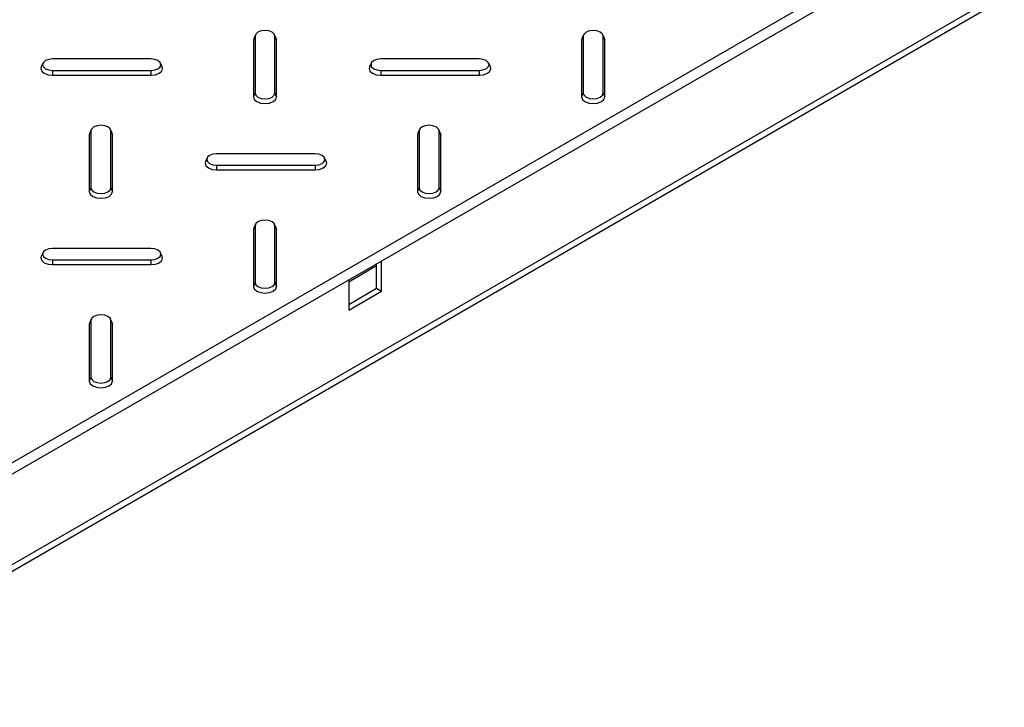
# Model space of a CAD drawing. Units: millimetres. Extents: x 8 to 450, y 1 to 291.
# Drawn here: x 323 to 366, y 155 to 185 of the extents above; entities that cross this region are included whole.
import ezdxf

# ---------------------------------------------------------------- set-up
doc = ezdxf.new("R2010")
doc.units = ezdxf.units.MM

msp = doc.modelspace()

# ---------------------------------------------------------------- linework, layer by layer
at = {"color": 7, "linetype": 'Continuous', "lineweight": 25}
for p, q in [((313.168, 160.095), (387.414, 202.956)), ((313.168, 159.605), (387.414, 202.466)), ((387.061, 198.359), (312.956, 155.579)), ((312.894, 155.266), (386.783, 197.921)), ((333.53, 184.179), (333.457, 184.016)), ((333.544, 184.242), (333.474, 184.09)), ((333.53, 184.179), (333.53, 181.73)), ((334.44, 184.09), (334.37, 184.242)), ((334.384, 181.73), (334.384, 184.179)), ((334.384, 184.179), (334.457, 184.016)), ((347.672, 184.179), (347.599, 184.016)), ((347.686, 184.242), (347.616, 184.09)), ((347.672, 184.179), (347.672, 181.73)), ((348.582, 184.09), (348.512, 184.242)), ((348.526, 181.73), (348.526, 184.179)), ((348.526, 184.179), (348.599, 184.016)), ((333.474, 184.09), (333.457, 184.016)), ((333.457, 184.016), (333.457, 181.566)), ((334.457, 184.016), (334.44, 184.09)), ((334.457, 181.566), (334.457, 184.016)), ((347.616, 184.09), (347.599, 184.016)), ((347.599, 184.016), (347.599, 181.566)), ((348.599, 184.016), (348.582, 184.09)), ((348.599, 181.566), (348.599, 184.016)), ((324.388, 183.018), (324.318, 182.865)), ((329.043, 183.201), (324.801, 183.201)), ((329.527, 182.865), (329.456, 183.018)), ((338.53, 183.018), (338.46, 182.865)), ((343.186, 183.201), (338.943, 183.201)), ((343.669, 182.865), (343.598, 183.018)), ((324.801, 182.708), (329.043, 182.708)), ((324.801, 182.708), (324.801, 182.502)), ((324.801, 182.502), (329.043, 182.502)), ((329.043, 182.708), (329.043, 182.502)), ((338.943, 182.708), (343.186, 182.708)), ((338.943, 182.708), (338.943, 182.502)), ((338.943, 182.502), (343.186, 182.502)), ((343.186, 182.708), (343.186, 182.502)), ((333.53, 181.73), (333.457, 181.566)), ((334.384, 181.73), (334.457, 181.566)), ((347.672, 181.73), (347.599, 181.566)), ((348.526, 181.73), (348.599, 181.566)), ((326.459, 180.097), (326.386, 179.934)), ((326.403, 180.008), (326.386, 179.934)), ((326.386, 179.934), (326.386, 177.484)), ((326.473, 180.16), (326.403, 180.008)), ((326.459, 180.097), (326.459, 177.648)), ((327.369, 180.008), (327.299, 180.16)), ((327.313, 177.648), (327.313, 180.097)), ((327.313, 180.097), (327.386, 179.934)), ((327.386, 179.934), (327.369, 180.008)), ((327.386, 177.484), (327.386, 179.934)), ((340.601, 180.097), (340.528, 179.934)), ((340.545, 180.008), (340.528, 179.934)), ((340.528, 179.934), (340.528, 177.484)), ((340.615, 180.16), (340.545, 180.008)), ((340.601, 180.097), (340.601, 177.648)), ((341.511, 180.008), (341.441, 180.16)), ((341.455, 177.648), (341.455, 180.097)), ((341.455, 180.097), (341.528, 179.934)), ((341.528, 179.934), (341.511, 180.008)), ((341.528, 177.484), (341.528, 179.934)), ((336.115, 179.119), (331.872, 179.119)), ((331.459, 178.936), (331.389, 178.783)), ((331.872, 178.626), (336.115, 178.626)), ((331.872, 178.626), (331.872, 178.42)), ((336.115, 178.626), (336.115, 178.42)), ((336.598, 178.783), (336.527, 178.936)), ((331.872, 178.42), (336.115, 178.42)), ((326.459, 177.648), (326.386, 177.484)), ((327.313, 177.648), (327.386, 177.484)), ((340.601, 177.648), (340.528, 177.484)), ((341.455, 177.648), (341.528, 177.484)), ((333.544, 176.078), (333.474, 175.926)), ((334.44, 175.926), (334.37, 176.078)), ((333.53, 176.015), (333.457, 175.851)), ((333.474, 175.926), (333.457, 175.851)), ((333.457, 175.851), (333.457, 173.402)), ((333.53, 176.015), (333.53, 173.566)), ((334.384, 173.566), (334.384, 176.015)), ((334.384, 176.015), (334.457, 175.851)), ((334.457, 175.851), (334.44, 175.926)), ((334.457, 173.402), (334.457, 175.851)), ((324.388, 174.854), (324.318, 174.701)), ((329.043, 175.037), (324.801, 175.037)), ((329.527, 174.701), (329.456, 174.854)), ((324.801, 174.544), (329.043, 174.544)), ((324.801, 174.544), (324.801, 174.338)), ((329.043, 174.544), (329.043, 174.338)), ((338.765, 173.32), (338.765, 174.382)), ((338.977, 173.198), (338.977, 174.504)), ((324.801, 174.338), (329.043, 174.338)), ((333.53, 173.566), (333.457, 173.402)), ((334.384, 173.566), (334.457, 173.402)), ((337.563, 173.688), (337.563, 172.381)), ((337.563, 172.626), (338.765, 173.32)), ((337.563, 172.381), (338.977, 173.198)), ((338.765, 173.32), (338.977, 173.198)), ((326.459, 171.933), (326.386, 171.769)), ((326.403, 171.844), (326.386, 171.769)), ((326.473, 171.996), (326.403, 171.844)), ((326.459, 171.933), (326.459, 169.484)), ((327.369, 171.844), (327.299, 171.996)), ((327.313, 169.484), (327.313, 171.933)), ((327.313, 171.933), (327.386, 171.769)), ((327.386, 171.769), (327.369, 171.844)), ((326.386, 171.769), (326.386, 169.32)), ((327.386, 169.32), (327.386, 171.769)), ((326.459, 169.484), (326.386, 169.32)), ((327.313, 169.484), (327.386, 169.32))]:
    msp.add_line(p, q, dxfattribs=at)
at = {"color": 8, "linetype": 'Continuous', "lineweight": 25}
msp.add_line((338.765, 174.283), (337.563, 173.589), dxfattribs=at)
at = {"color": 7, "linetype": 'Continuous', "lineweight": 25, "flags": 128}
for points in [[(334.384, 184.179), (334.352, 184.273), (334.259, 184.353), (334.12, 184.407), (333.957, 184.426), (333.793, 184.407), (333.655, 184.353), (333.562, 184.273), (333.53, 184.179)], [(348.526, 184.179), (348.494, 184.273), (348.401, 184.353), (348.262, 184.407), (348.099, 184.426), (347.935, 184.407), (347.797, 184.353), (347.704, 184.273), (347.672, 184.179)], [(324.318, 182.865), (324.301, 182.791), (324.339, 182.681), (324.447, 182.587), (324.609, 182.524), (324.801, 182.502)], [(324.801, 183.201), (324.637, 183.182), (324.499, 183.129), (324.406, 183.049), (324.374, 182.954), (324.406, 182.86), (324.499, 182.78), (324.637, 182.726), (324.801, 182.708)], [(329.043, 182.708), (329.207, 182.726), (329.346, 182.78), (329.438, 182.86), (329.471, 182.954), (329.438, 183.049), (329.346, 183.129), (329.207, 183.182), (329.043, 183.201)], [(329.043, 182.502), (329.235, 182.524), (329.397, 182.587), (329.505, 182.681), (329.543, 182.791), (329.527, 182.865)], [(338.46, 182.865), (338.443, 182.791), (338.481, 182.681), (338.589, 182.587), (338.752, 182.524), (338.943, 182.502)], [(338.943, 183.201), (338.779, 183.182), (338.641, 183.129), (338.548, 183.049), (338.516, 182.954), (338.548, 182.86), (338.641, 182.78), (338.779, 182.726), (338.943, 182.708)], [(343.186, 182.708), (343.349, 182.726), (343.488, 182.78), (343.58, 182.86), (343.613, 182.954), (343.58, 183.049), (343.488, 183.129), (343.349, 183.182), (343.186, 183.201)], [(343.186, 182.502), (343.377, 182.524), (343.539, 182.587), (343.648, 182.681), (343.686, 182.791), (343.669, 182.865)], [(333.53, 181.73), (333.562, 181.635), (333.655, 181.555), (333.793, 181.502), (333.957, 181.483), (334.12, 181.502), (334.259, 181.555), (334.352, 181.635), (334.384, 181.73)], [(347.672, 181.73), (347.704, 181.635), (347.797, 181.555), (347.935, 181.502), (348.099, 181.483), (348.262, 181.502), (348.401, 181.555), (348.494, 181.635), (348.526, 181.73)], [(333.457, 181.566), (333.495, 181.456), (333.603, 181.362), (333.765, 181.3), (333.957, 181.278), (334.148, 181.3), (334.31, 181.362), (334.419, 181.456), (334.457, 181.566)], [(347.599, 181.566), (347.637, 181.456), (347.745, 181.362), (347.908, 181.3), (348.099, 181.278), (348.29, 181.3), (348.453, 181.362), (348.561, 181.456), (348.599, 181.566)], [(327.313, 180.097), (327.28, 180.191), (327.188, 180.271), (327.049, 180.325), (326.886, 180.343), (326.722, 180.325), (326.584, 180.271), (326.491, 180.191), (326.459, 180.097)], [(341.455, 180.097), (341.423, 180.191), (341.33, 180.271), (341.191, 180.325), (341.028, 180.343), (340.864, 180.325), (340.726, 180.271), (340.633, 180.191), (340.601, 180.097)], [(331.872, 179.119), (331.708, 179.1), (331.57, 179.047), (331.477, 178.967), (331.445, 178.872), (331.477, 178.778), (331.57, 178.698), (331.708, 178.644), (331.872, 178.626)], [(336.115, 178.626), (336.278, 178.644), (336.417, 178.698), (336.509, 178.778), (336.542, 178.872), (336.509, 178.967), (336.417, 179.047), (336.278, 179.1), (336.115, 179.119)], [(331.389, 178.783), (331.372, 178.709), (331.41, 178.598), (331.518, 178.505), (331.681, 178.442), (331.872, 178.42)], [(336.115, 178.42), (336.306, 178.442), (336.468, 178.505), (336.576, 178.598), (336.615, 178.709), (336.598, 178.783)], [(326.386, 177.484), (326.424, 177.374), (326.532, 177.28), (326.694, 177.218), (326.886, 177.196), (327.077, 177.218), (327.239, 177.28), (327.348, 177.374), (327.386, 177.484)], [(326.459, 177.648), (326.491, 177.553), (326.584, 177.473), (326.722, 177.42), (326.886, 177.401), (327.049, 177.42), (327.188, 177.473), (327.28, 177.553), (327.313, 177.648)], [(340.528, 177.484), (340.566, 177.374), (340.674, 177.28), (340.837, 177.218), (341.028, 177.196), (341.219, 177.218), (341.381, 177.28), (341.49, 177.374), (341.528, 177.484)], [(340.601, 177.648), (340.633, 177.553), (340.726, 177.473), (340.864, 177.42), (341.028, 177.401), (341.191, 177.42), (341.33, 177.473), (341.423, 177.553), (341.455, 177.648)], [(334.384, 176.015), (334.352, 176.109), (334.259, 176.189), (334.12, 176.243), (333.957, 176.261), (333.793, 176.243), (333.655, 176.189), (333.562, 176.109), (333.53, 176.015)], [(324.801, 175.037), (324.637, 175.018), (324.499, 174.965), (324.406, 174.885), (324.374, 174.79), (324.406, 174.696), (324.499, 174.616), (324.637, 174.562), (324.801, 174.544)], [(329.043, 174.544), (329.207, 174.562), (329.346, 174.616), (329.438, 174.696), (329.471, 174.79), (329.438, 174.885), (329.346, 174.965), (329.207, 175.018), (329.043, 175.037)], [(324.318, 174.701), (324.301, 174.627), (324.339, 174.516), (324.447, 174.423), (324.609, 174.36), (324.801, 174.338)], [(329.043, 174.338), (329.235, 174.36), (329.397, 174.423), (329.505, 174.516), (329.543, 174.627), (329.527, 174.701)], [(333.53, 173.566), (333.562, 173.471), (333.655, 173.391), (333.793, 173.338), (333.957, 173.319), (334.12, 173.338), (334.259, 173.391), (334.352, 173.471), (334.384, 173.566)], [(333.457, 173.402), (333.495, 173.292), (333.603, 173.198), (333.765, 173.136), (333.957, 173.114), (334.148, 173.136), (334.31, 173.198), (334.419, 173.292), (334.457, 173.402)], [(327.313, 171.933), (327.28, 172.027), (327.188, 172.107), (327.049, 172.161), (326.886, 172.179), (326.722, 172.161), (326.584, 172.107), (326.491, 172.027), (326.459, 171.933)], [(326.386, 169.32), (326.424, 169.21), (326.532, 169.116), (326.694, 169.054), (326.886, 169.032), (327.077, 169.054), (327.239, 169.116), (327.348, 169.21), (327.386, 169.32)], [(326.459, 169.484), (326.491, 169.389), (326.584, 169.309), (326.722, 169.256), (326.886, 169.237), (327.049, 169.256), (327.188, 169.309), (327.28, 169.389), (327.313, 169.484)]]:
    msp.add_lwpolyline(points, dxfattribs=at)

doc.saveas('drawing.dxf')
